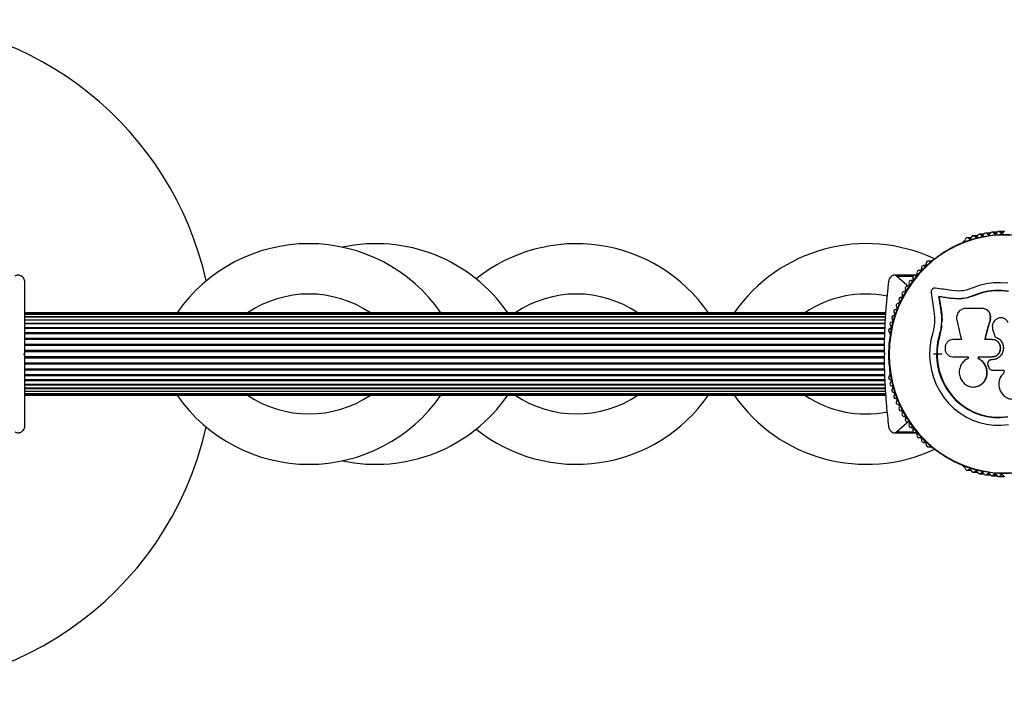
# Model space of a CAD drawing. Units: millimetres. Extents: x 0 to 7319, y 0 to 5344.
# Drawn here: x 1896 to 2338, y 1760 to 2060 of the extents above; entities that cross this region are included whole.
import ezdxf

# ---------------------------------------------------------------- set-up
doc = ezdxf.new("R2010")
doc.units = ezdxf.units.MM
doc.linetypes.add('CENTERX2', pattern=[20.32, 12.7, -2.54, 2.54, -2.54])

msp = doc.modelspace()

# ---------------------------------------------------------------- linework, layer by layer
at = {"color": 7, "linetype": 'Continuous', "lineweight": 25, "ltscale": 50}
for p, q in [((2322.87, 1962.32), (2321.1, 1962.32)), ((2325.68, 1963.2), (2323.83, 1963.2)), ((2328.54, 1963.92), (2326.6, 1963.92)), ((2331.46, 1964.48), (2329.41, 1964.48)), ((2334.46, 1964.89), (2332.24, 1964.89)), ((2337.57, 1965.13), (2335.09, 1965.13)), ((2319.7, 1960.81), (2319.31, 1960.57)), ((2302.5, 1949.84), (2301.48, 1949.84)), ((2304.71, 1951.85), (2303.58, 1951.85)), ((2305.11, 1952.08), (2304.71, 1951.84)), ((2305.55, 1952.15), (2305.35, 1952.15)), ((2298.47, 1945.54), (2288.37, 1945.54)), ((2294.02, 1941.16), (2289.43, 1945.14)), ((2298.39, 1945.48), (2297.62, 1945.48)), ((2300.39, 1947.71), (2299.49, 1947.71)), ((2294.75, 1940.71), (2294.24, 1940.71)), ((2296.51, 1943.14), (2295.86, 1943.14)), ((2291.64, 1935.62), (2291.4, 1935.62)), ((2293.12, 1938.19), (2292.74, 1938.19)), ((2293.56, 1938.72), (2293.29, 1938.19)), ((2308.52, 1935.9), (2308.27, 1936.02)), ((2317.77, 1934.99), (2313.48, 1935.23)), ((2313.71, 1935.11), (2313.48, 1935.23)), ((2317.98, 1934.88), (2313.71, 1935.11)), ((2317.86, 1938.46), (2314.14, 1938.67)), ((2317.98, 1934.88), (2317.77, 1934.99)), ((2321.26, 1935.36), (2317.98, 1934.88)), ((2324.52, 1936.45), (2321.26, 1935.36)), ((2324.52, 1936.45), (2324.34, 1936.57)), ((2290.28, 1932.95), (2290.18, 1932.95)), ((2309.38, 1930.27), (2309.13, 1930.36)), ((2328.17, 1930.51), (2328.01, 1930.61)), ((2284.51, 1928.71), (1898.31, 1928.71)), ((2284.5, 1928.5), (1898.31, 1928.5)), ((2284.46, 1927.87), (1898.31, 1927.87)), ((2284.4, 1926.84), (1898.31, 1926.84)), ((2329.89, 1930.04), (2329.74, 1930.13)), ((2284.32, 1925.44), (1898.31, 1925.44)), ((2284.22, 1923.7), (1898.31, 1923.7)), ((2284.1, 1921.66), (1898.31, 1921.66)), ((2309.66, 1922.99), (2308.81, 1918.59)), ((2331.5, 1925.78), (2331.35, 1925.85)), ((2286.49, 1919.17), (2286.49, 1918.69)), ((2308.81, 1918.59), (2308.56, 1918.63)), ((2333.69, 1917.87), (2333.56, 1917.9)), ((2318.49, 1916.67), (2314.68, 1916.67)), ((2332.33, 1916.67), (2328.93, 1916.67)), ((2332.47, 1916.64), (2332.33, 1916.67)), ((2333.23, 1916.56), (2333.1, 1916.58)), ((1897.81, 1910.21), (1898.31, 1910.71)), ((1898.31, 1909.71), (1897.81, 1910.21)), ((1898.31, 1909.97), (1898.31, 1910.41)), ((2283.82, 1910.71), (2284.18, 1910.21)), ((2284.18, 1910.21), (2283.82, 1909.71)), ((2325.98, 1909), (2332.28, 1909)), ((2332.43, 1909.01), (2332.57, 1909.01)), ((2326.15, 1908.11), (2325.98, 1908.1)), ((2330.42, 1905.1), (2330.73, 1904.26)), ((2331.97, 1907.62), (2331.83, 1907.61)), ((2332.11, 1907.62), (2331.97, 1907.61)), ((2332.29, 1907.61), (2331.97, 1907.61)), ((2286.49, 1901.72), (2286.49, 1901.24)), ((1898.31, 1898.75), (2284.09, 1898.75)), ((1898.31, 1896.71), (2284.19, 1896.71)), ((2326.03, 1895.81), (2326.19, 1895.87)), ((1898.31, 1894.97), (2284.29, 1894.97)), ((1898.31, 1893.57), (2284.37, 1893.57)), ((1898.31, 1892.54), (2284.43, 1892.54)), ((1898.31, 1891.92), (2284.48, 1891.92)), ((1898.31, 1891.71), (2284.5, 1891.71)), ((2290.18, 1887.46), (2290.28, 1887.46)), ((2291.4, 1884.79), (2291.64, 1884.79)), ((2292.74, 1882.22), (2293.12, 1882.22)), ((2293.35, 1882.1), (2293.56, 1881.69)), ((2289.43, 1875.28), (2294.02, 1879.25)), ((2294.24, 1879.7), (2294.75, 1879.7)), ((2288.37, 1874.87), (2298.47, 1874.87)), ((2295.86, 1877.27), (2296.51, 1877.27)), ((2297.62, 1874.93), (2298.39, 1874.93)), ((2299.49, 1872.7), (2300.39, 1872.7)), ((2301.48, 1870.57), (2302.5, 1870.57)), ((2303.58, 1868.57), (2304.71, 1868.57)), ((2304.71, 1868.57), (2305.11, 1868.33)), ((2305.35, 1868.26), (2305.53, 1868.26)), ((2319.31, 1859.84), (2319.71, 1859.6)), ((2321.1, 1858.09), (2322.87, 1858.09)), ((2323.83, 1857.21), (2325.68, 1857.21)), ((2326.6, 1856.49), (2328.54, 1856.49)), ((2329.41, 1855.93), (2331.46, 1855.93)), ((2332.24, 1855.53), (2334.46, 1855.53)), ((2335.09, 1855.28), (2337.57, 1855.28))]:
    msp.add_line(p, q, dxfattribs=at)
at = {"color": 8, "linetype": 'Continuous', "lineweight": 25, "ltscale": 50}
for p, q in [((2322.74, 1961.97), (2321.84, 1961.97)), ((2325.54, 1962.8), (2324.6, 1962.8)), ((2328.38, 1963.48), (2327.41, 1963.48)), ((2331.25, 1963.99), (2330.24, 1963.99)), ((2334.13, 1964.35), (2333.1, 1964.35)), ((2337.03, 1964.54), (2335.97, 1964.54)), ((2302.36, 1949.75), (2301.88, 1949.75)), ((2304.56, 1951.73), (2304.02, 1951.73)), ((2289.43, 1945.14), (2296.89, 1945.14)), ((2298.28, 1945.43), (2297.92, 1945.43)), ((2300.26, 1947.65), (2299.84, 1947.65)), ((2294.02, 1941.16), (2294.76, 1940.72)), ((2294.67, 1940.69), (2294.44, 1940.69)), ((2296.41, 1943.11), (2296.11, 1943.11)), ((2291.61, 1935.62), (2291.49, 1935.62)), ((2293.06, 1938.18), (2292.89, 1938.18)), ((2290.27, 1932.95), (2290.22, 1932.95)), ((1898.31, 1926.85), (2284.4, 1926.85)), ((1898.31, 1925.61), (2284.33, 1925.61)), ((1898.31, 1923.99), (2284.24, 1923.99)), ((1898.31, 1922.03), (2284.12, 1922.03)), ((1898.31, 1919.78), (2284.01, 1919.78)), ((1898.31, 1919.36), (2284, 1919.36)), ((1898.31, 1917.29), (2283.93, 1917.29)), ((1898.31, 1916.84), (2283.92, 1916.84)), ((1898.31, 1914.63), (2283.87, 1914.63)), ((1898.31, 1914.15), (2283.87, 1914.15)), ((1898.31, 1911.86), (2283.84, 1911.86)), ((1898.31, 1911.37), (2283.83, 1911.37)), ((1898.31, 1909.05), (2283.83, 1909.05)), ((1898.31, 1908.55), (2283.84, 1908.55)), ((1898.31, 1906.26), (2283.87, 1906.26)), ((1898.31, 1905.78), (2283.88, 1905.78)), ((1898.31, 1903.58), (2283.92, 1903.58)), ((1898.31, 1903.12), (2283.93, 1903.12)), ((1898.31, 1901.05), (2284, 1901.05)), ((1898.31, 1900.63), (2284.02, 1900.63)), ((1898.31, 1898.38), (2284.1, 1898.38)), ((1898.31, 1896.42), (2284.21, 1896.42)), ((1898.31, 1894.8), (2284.3, 1894.8)), ((1898.31, 1893.56), (2284.37, 1893.56)), ((2290.27, 1887.46), (2290.22, 1887.46)), ((2291.61, 1884.79), (2291.49, 1884.79)), ((2293.06, 1882.23), (2292.89, 1882.23)), ((2294.76, 1879.7), (2294.02, 1879.25)), ((2294.67, 1879.72), (2294.44, 1879.72)), ((2289.43, 1875.28), (2296.89, 1875.28)), ((2296.41, 1877.3), (2296.11, 1877.3)), ((2298.28, 1874.98), (2297.92, 1874.98)), ((2300.26, 1872.77), (2299.84, 1872.77)), ((2302.36, 1870.66), (2301.88, 1870.66)), ((2304.56, 1868.68), (2304.02, 1868.68)), ((2322.74, 1858.45), (2321.84, 1858.45)), ((2325.54, 1857.61), (2324.6, 1857.61)), ((2328.38, 1856.93), (2327.41, 1856.93)), ((2331.25, 1856.42), (2330.24, 1856.42)), ((2334.13, 1856.06), (2333.1, 1856.06)), ((2337.03, 1855.87), (2335.97, 1855.87))]:
    msp.add_line(p, q, dxfattribs=at)
at = {"color": 7, "linetype": 'CENTERX2', "ltscale": 50}
msp.add_line((2306, 1910.21), (2309.89, 1910.21), dxfattribs=at)
at = {"color": 7, "linetype": 'Continuous', "lineweight": 25, "ltscale": 50, "flags": 128}
for points in [[(2340.84, 1963.49), (2336.63, 1963.58), (2332.43, 1963.31), (2328.27, 1962.69), (2324.17, 1961.72), (2320.16, 1960.41), (2316.26, 1958.76), (2312.51, 1956.79), (2308.93, 1954.52), (2305.53, 1951.94), (2302.36, 1949.09), (2299.41, 1945.98), (2296.72, 1942.63), (2294.31, 1939.07), (2292.18, 1935.31), (2290.35, 1931.39), (2288.84, 1927.32), (2287.66, 1923.14), (2286.81, 1918.88), (2286.29, 1914.56), (2286.12, 1910.21)], [(2314.14, 1938.67), (2313.2, 1938.81), (2312.27, 1938.95), (2311.35, 1939.09), (2310.43, 1939.23), (2309.51, 1939.37), (2308.6, 1939.51), (2307.7, 1939.65), (2306.8, 1939.79)], [(2339.38, 1941.92), (2336.11, 1942.2), (2332.84, 1942.13), (2329.59, 1941.69), (2326.41, 1940.91), (2323.32, 1939.78)], [(2313.48, 1935.23), (2312.82, 1935.33), (2312.16, 1935.43), (2311.51, 1935.53), (2310.86, 1935.63), (2310.21, 1935.73), (2309.56, 1935.83), (2308.91, 1935.92), (2308.27, 1936.02)], [(2313.71, 1935.11), (2313.05, 1935.21), (2312.39, 1935.31), (2311.74, 1935.41), (2311.09, 1935.51), (2310.44, 1935.61), (2309.8, 1935.71), (2309.16, 1935.81), (2308.52, 1935.9)], [(2313.71, 1935.11), (2313.05, 1935.21), (2312.39, 1935.31), (2311.74, 1935.41), (2311.09, 1935.51), (2310.44, 1935.61), (2309.8, 1935.71), (2309.16, 1935.81), (2308.52, 1935.9)], [(2339.56, 1938.33), (2336.48, 1938.7), (2333.38, 1938.7), (2330.3, 1938.34), (2327.27, 1937.63), (2324.34, 1936.57)], [(2339.67, 1938.2), (2336.6, 1938.57), (2333.51, 1938.57), (2330.44, 1938.21), (2327.43, 1937.5), (2324.52, 1936.45)], [(2339.67, 1938.2), (2336.6, 1938.57), (2333.51, 1938.57), (2330.44, 1938.21), (2327.43, 1937.5), (2324.52, 1936.45)], [(2328.01, 1930.61), (2327.03, 1930.61), (2326.05, 1930.61), (2325.08, 1930.61), (2324.11, 1930.61), (2323.14, 1930.61), (2322.18, 1930.61), (2321.22, 1930.61), (2320.26, 1930.61)], [(2305.61, 1919.63), (2304.81, 1916.35), (2304.36, 1912.99), (2304.25, 1909.6), (2304.48, 1906.22), (2305.06, 1902.88), (2305.98, 1899.63), (2307.22, 1896.49), (2308.78, 1893.51), (2310.63, 1890.71), (2312.76, 1888.14), (2315.14, 1885.81), (2317.75, 1883.75), (2320.55, 1882), (2323.51, 1880.55), (2326.61, 1879.44), (2329.8, 1878.68), (2333.05, 1878.27), (2336.32, 1878.22), (2339.58, 1878.53)], [(2308.56, 1918.63), (2307.82, 1915.52), (2307.41, 1912.33), (2307.35, 1909.12), (2307.65, 1905.92), (2308.28, 1902.78), (2309.26, 1899.73), (2310.56, 1896.81), (2312.17, 1894.07), (2314.06, 1891.52), (2316.22, 1889.22), (2318.62, 1887.18), (2321.22, 1885.43), (2324, 1884), (2326.91, 1882.89), (2329.92, 1882.14), (2333, 1881.74), (2336.1, 1881.7), (2339.19, 1882.02)], [(2308.81, 1918.59), (2308.06, 1915.49), (2307.66, 1912.32), (2307.61, 1909.13), (2307.9, 1905.94), (2308.53, 1902.81), (2309.5, 1899.78), (2310.79, 1896.87), (2312.39, 1894.14), (2314.28, 1891.61), (2316.43, 1889.31), (2318.82, 1887.28), (2321.41, 1885.54), (2324.17, 1884.12), (2327.07, 1883.02), (2330.07, 1882.27), (2333.14, 1881.87), (2336.22, 1881.83), (2339.3, 1882.15)], [(2308.81, 1918.59), (2308.06, 1915.49), (2307.66, 1912.32), (2307.61, 1909.13), (2307.9, 1905.94), (2308.53, 1902.81), (2309.5, 1899.78), (2310.79, 1896.87), (2312.39, 1894.14), (2314.28, 1891.61), (2316.43, 1889.31), (2318.82, 1887.28), (2321.41, 1885.54), (2324.17, 1884.12), (2327.07, 1883.02), (2330.07, 1882.27), (2333.14, 1881.87), (2336.22, 1881.83), (2339.3, 1882.15)], [(2286.12, 1910.21), (2286.29, 1905.85), (2286.81, 1901.53), (2287.66, 1897.27), (2288.84, 1893.09), (2290.35, 1889.03), (2292.18, 1885.1), (2294.31, 1881.35), (2296.72, 1877.78), (2299.41, 1874.43), (2302.36, 1871.32), (2305.53, 1868.47), (2308.93, 1865.9), (2312.51, 1863.62), (2316.26, 1861.65), (2320.16, 1860), (2324.17, 1858.69), (2328.27, 1857.72), (2332.43, 1857.1), (2336.63, 1856.84), (2340.84, 1856.92)], [(2314.63, 1909), (2315.47, 1909), (2316.32, 1909), (2317.18, 1909), (2318.03, 1909), (2318.89, 1909), (2319.76, 1909), (2320.62, 1909), (2321.49, 1909)], [(2332.39, 1902.99), (2333.03, 1902.99), (2333.66, 1902.99), (2334.3, 1902.99), (2334.93, 1902.99), (2335.57, 1902.99), (2336.21, 1902.99), (2336.85, 1902.99), (2337.49, 1902.99)]]:
    msp.add_lwpolyline(points, dxfattribs=at)
at = {"color": 7, "linetype": 'Continuous', "lineweight": 25, "ltscale": 2500}
for centre, radius, start, end in [((1833.31, 1910.21), 150, 90, 347.3754), ((1833.31, 1910.21), 150, 12.6246, 90), ((2319.54, 1961.38), 0.601, 286.1497, 358.2037), ((2321.1, 1961.36), 0.961, 39.455, 179.4065), ((2322.29, 1962.34), 0.581, 219.364, 356.2657), ((2323.83, 1962.24), 0.96, 36.1222, 176.2762), ((2325.07, 1963.14), 0.58, 216.0365, 353.1275), ((2326.6, 1962.96), 0.958, 32.8, 173.1267), ((2327.89, 1963.79), 0.579, 212.7207, 349.9657), ((2329.41, 1963.52), 0.957, 29.4904, 169.9535), ((2330.74, 1964.28), 0.579, 209.4185, 346.7808), ((2332.24, 1963.93), 0.956, 26.1956, 166.7574), ((2333.62, 1964.6), 0.578, 206.1321, 343.5734), ((2335.09, 1964.17), 0.956, 22.9176, 163.5391), ((2336.5, 1964.77), 0.578, 202.8632, 340.3441), ((2337.95, 1964.24), 0.968, 91.6859, 159.9541), ((2025.81, 1887.71), 72, 34.7115, 145.2885), ((2055.81, 1887.71), 72, 34.7115, 102.0247), ((2145.81, 1887.71), 72, 34.7115, 128.6822), ((2275.81, 1887.71), 72, 64.8344, 145.2885), ((2319.57, 1960.14), 0.502, 121.3106, 175.0537), ((2300.04, 1948.21), 0.596, 249.8405, 23.9328), ((2301.49, 1948.85), 0.983, 66.6126, 204.024), ((2302.11, 1950.29), 0.594, 246.5225, 20.9713), ((2303.58, 1950.86), 0.979, 63.288, 201.0571), ((2304.29, 1952.24), 0.571, 241.717, 316.4392), ((2305.35, 1951.68), 0.47, 90.0483, 120.9599), ((2296.25, 1943.69), 0.6, 256.4356, 29.8258), ((2297.63, 1944.48), 0.989, 73.2241, 209.9241), ((2298.09, 1946), 0.598, 253.1455, 26.8836), ((2299.5, 1946.72), 0.986, 69.9253, 206.9788), ((2294.26, 1939.71), 0.995, 79.7728, 215.7951), ((2294.54, 1941.28), 0.602, 259.7092, 32.762), ((2295.88, 1942.15), 0.992, 76.5071, 212.862), ((2291.43, 1934.62), 1, 86.2046, 221.6182), ((2291.53, 1936.22), 0.605, 266.1586, 38.5876), ((2292.82, 1937.22), 1.03, 151.9852, 217.4489), ((2292.75, 1937.23), 0.955, 81.4314, 150.347), ((2292.96, 1938.78), 0.603, 262.9646, 35.6946), ((2654.92, 1985.38), 353.28, 187.7725, 189.0972), ((2665.45, 1987.52), 360.87, 188.2049, 189.1138), ((2664.05, 1987.17), 359.21, 188.2049, 189.1138), ((2289.06, 1930.82), 0.608, 272.5691, 44.4565), ((2290.21, 1931.95), 1, 89.4108, 224.5515), ((2290.23, 1933.55), 0.607, 269.3745, 41.5202), ((2288.2, 1926.41), 1.01, 95.7577, 230.4352), ((2288.04, 1928.02), 0.609, 275.7418, 47.3988), ((2289.13, 1929.21), 1, 92.5953, 227.4896), ((2286.8, 1920.68), 1.01, 102.0153, 236.3605), ((2287.42, 1923.56), 1.01, 98.8976, 233.39), ((2286.46, 1922.26), 0.611, 282.0206, 53.3104), ((2287.17, 1925.16), 0.61, 278.8922, 50.3495), ((2712.55, 2013.64), 405.82, 192.5504, 193.8243), ((2747.67, 1811.16), 431.82, 164.5981, 165.8583), ((2745.9, 1811.62), 429.84, 164.5981, 165.8583), ((2285.89, 1919.33), 0.615, 345.1014, 55.997), ((2287, 1918.69), 0.51, 179.8592, 219.7247), ((2740.5, 2043.06), 425.75, 196.6043, 197.0946), ((2738.81, 1910.21), 417.32, 180.1651, 180.2762), ((2745.11, 1910.21), 419.14, 180.1644, 180.2882), ((2743.35, 1910.21), 417.21, 180.1644, 180.2882), ((2286.8, 1899.73), 1.01, 123.6435, 257.9846), ((2285.89, 1901.08), 0.615, 304.0068, 14.8641), ((2287, 1901.72), 0.51, 139.2832, 180.1461), ((2754.61, 1910.17), 417.18, 180.9859, 181.1679), ((2287.42, 1896.85), 1.01, 126.61, 261.1023), ((2286.46, 1898.15), 0.611, 306.6896, 77.9794), ((2287.17, 1895.25), 0.61, 309.6506, 81.1077), ((2025.81, 1932.71), 72, 214.7115, 325.2885), ((2055.81, 1932.71), 72, 257.9753, 325.2885), ((2145.81, 1932.71), 72, 231.3178, 325.2885), ((2275.81, 1932.71), 72, 214.7115, 295.1188), ((2288.2, 1894), 1.01, 129.5649, 264.2423), ((2288.04, 1892.4), 0.609, 312.6012, 84.2582), ((2289.13, 1891.21), 1, 132.5104, 267.4047), ((2289.06, 1889.6), 0.608, 315.5435, 87.4309), ((2290.21, 1888.47), 1, 135.4485, 270.5892), ((2290.23, 1886.86), 0.607, 318.4798, 90.6255), ((2291.43, 1885.79), 1, 138.3818, 273.7954), ((2291.53, 1884.19), 0.605, 321.4124, 93.8414), ((2292.82, 1883.19), 1.03, 142.5511, 208.0148), ((2292.75, 1883.18), 0.955, 209.653, 278.5686), ((2292.96, 1881.63), 0.603, 324.3054, 97.0353), ((2294.26, 1880.7), 0.995, 144.2049, 280.2272), ((2294.54, 1879.13), 0.602, 327.238, 100.2908), ((2295.88, 1878.27), 0.992, 147.138, 283.4929), ((2296.25, 1876.72), 0.6, 330.1742, 103.5644), ((2297.63, 1875.93), 0.989, 150.0759, 286.7759), ((2298.09, 1874.41), 0.598, 333.1164, 106.8545), ((2299.5, 1873.69), 0.986, 153.0212, 290.0748), ((2300.04, 1872.21), 0.596, 336.0671, 110.1596), ((2301.49, 1871.56), 0.983, 155.976, 293.3874), ((2302.11, 1870.12), 0.594, 339.0287, 113.4775), ((2303.58, 1869.55), 0.979, 158.9428, 296.7163), ((2304.29, 1868.18), 0.571, 43.5243, 118.2869), ((2305.35, 1868.73), 0.47, 239.0401, 269.9517), ((2319.57, 1860.27), 0.501, 187.2296, 238.7553), ((2319.54, 1859.03), 0.601, 1.8011, 73.8143), ((2321.1, 1859.06), 0.961, 180.5976, 320.5451), ((2322.29, 1858.08), 0.581, 3.7343, 140.636), ((2323.83, 1858.18), 0.96, 183.7238, 323.8777), ((2325.07, 1857.27), 0.58, 6.8726, 143.9634), ((2326.6, 1857.45), 0.958, 186.8734, 327.2), ((2327.89, 1856.62), 0.579, 10.0343, 147.2793), ((2329.41, 1856.89), 0.957, 190.0465, 330.5096), ((2330.74, 1856.13), 0.579, 13.2192, 150.5815), ((2332.24, 1856.49), 0.956, 193.2426, 333.8044), ((2333.62, 1855.81), 0.578, 16.4266, 153.8679), ((2335.09, 1856.24), 0.956, 196.4609, 337.0823), ((2336.5, 1855.65), 0.578, 19.6559, 157.1368), ((2337.95, 1856.17), 0.968, 200.0459, 268.3141)]:
    msp.add_arc(centre, radius, start, end, dxfattribs=at)
at = {"color": 8, "linetype": 'Continuous', "lineweight": 25, "ltscale": 2500}
for centre, start, end in [((2025.81, 1887.71), 56.0945, 123.9055), ((2145.81, 1887.71), 56.0945, 123.9055), ((2275.81, 1887.71), 79.1226, 123.9055), ((2025.81, 1932.71), 236.0945, 303.9055), ((2145.81, 1932.71), 236.0945, 303.9055), ((2275.81, 1932.71), 236.0945, 280.9078)]:
    msp.add_arc(centre, 49.4, start, end, dxfattribs=at)
at = {"color": 7, "linetype": 'Continuous', "lineweight": 25, "ltscale": 50}
for points, knots in [([(2285.97, 1910.21), (2285.98, 1909.48), (2286, 1907.38), (2286.28, 1903.92), (2286.89, 1899.85), (2287.81, 1895.84), (2289.02, 1891.92), (2290.52, 1888.1), (2292.3, 1884.41), (2294.35, 1880.88), (2296.65, 1877.51), (2299.19, 1874.34), (2301.96, 1871.39), (2304.94, 1868.66), (2308.12, 1866.17), (2311.47, 1863.94), (2314.98, 1861.99), (2318.62, 1860.32), (2322.37, 1858.95), (2326.21, 1857.87), (2330.13, 1857.11), (2334.08, 1856.66), (2338.06, 1856.52), (2342.04, 1856.7), (2345.99, 1857.19), (2349.89, 1858), (2353.73, 1859.11), (2357.47, 1860.53), (2361.09, 1862.23), (2364.58, 1864.22), (2367.9, 1866.49), (2371.05, 1869), (2374.01, 1871.76), (2376.75, 1874.75), (2379.26, 1877.95), (2381.53, 1881.33), (2383.54, 1884.89), (2385.28, 1888.6), (2386.75, 1892.43), (2387.92, 1896.37), (2388.8, 1900.39), (2389.37, 1904.46), (2389.65, 1908.57), (2389.62, 1912.69), (2389.28, 1916.8), (2388.64, 1920.87), (2387.7, 1924.87), (2386.46, 1928.79), (2384.94, 1932.6), (2383.15, 1936.27), (2381.08, 1939.8), (2378.76, 1943.15), (2376.2, 1946.3), (2373.41, 1949.24), (2370.41, 1951.95), (2367.22, 1954.42), (2363.86, 1956.63), (2360.34, 1958.56), (2356.69, 1960.2), (2352.93, 1961.56), (2349.08, 1962.61), (2345.17, 1963.35), (2341.21, 1963.78), (2337.23, 1963.89), (2333.25, 1963.69), (2329.3, 1963.17), (2325.4, 1962.34), (2321.58, 1961.2), (2317.85, 1959.76), (2314.23, 1958.04), (2310.76, 1956.02), (2307.44, 1953.74), (2304.31, 1951.21), (2301.37, 1948.43), (2298.64, 1945.42), (2296.15, 1942.21), (2293.9, 1938.81), (2291.91, 1935.24), (2290.19, 1931.53), (2288.75, 1927.69), (2287.6, 1923.74), (2286.74, 1919.72), (2286.19, 1915.64), (2285.99, 1912.46), (2285.97, 1910.65), (2285.97, 1910.21)], [0, 0, 0, 0, 0.006453, 0.018672, 0.030892, 0.043113, 0.055333, 0.067553, 0.079773, 0.091993, 0.104213, 0.116432, 0.128651, 0.140869, 0.153087, 0.165304, 0.177521, 0.189738, 0.201954, 0.214169, 0.226385, 0.2386, 0.250815, 0.263029, 0.275244, 0.287459, 0.299674, 0.311889, 0.324104, 0.33632, 0.348536, 0.360752, 0.372969, 0.385186, 0.397404, 0.409622, 0.421841, 0.43406, 0.446279, 0.458499, 0.470719, 0.482939, 0.49516, 0.50738, 0.519601, 0.531821, 0.544042, 0.556262, 0.568482, 0.580702, 0.592922, 0.605142, 0.617361, 0.62958, 0.641798, 0.654016, 0.666233, 0.67845, 0.690666, 0.702882, 0.715098, 0.727313, 0.739528, 0.751743, 0.763958, 0.776173, 0.788387, 0.800602, 0.812817, 0.825033, 0.837248, 0.849464, 0.861681, 0.873898, 0.886115, 0.898333, 0.910551, 0.92277, 0.934989, 0.947208, 0.959428, 0.971648, 0.983868, 0.996089, 1, 1, 1, 1]), ([(1898.31, 1942.54), (1898.3, 1942.79), (1898.26, 1943.28), (1897.96, 1944.02), (1897.5, 1944.64), (1897, 1945.05), (1896.51, 1945.3), (1896.02, 1945.47), (1895.47, 1945.55), (1894.89, 1945.53), (1894.33, 1945.4), (1893.99, 1945.22), (1893.81, 1945.14)], [0, 0, 0, 0, 0.108013, 0.216557, 0.317497, 0.420016, 0.49488, 0.571885, 0.674438, 0.779889, 0.888848, 1, 1, 1, 1]), ([(2289.43, 1945.14), (2289.29, 1945.24), (2289.01, 1945.44), (2288.55, 1945.55), (2288.1, 1945.53), (2287.61, 1945.4), (2287.06, 1945.07), (2286.52, 1944.49), (2286.11, 1943.8), (2285.88, 1943.11), (2285.82, 1942.71), (2285.79, 1942.54)], [0, 0, 0, 0, 0.131373, 0.266591, 0.360358, 0.456338, 0.597253, 0.709825, 0.822974, 0.923557, 1, 1, 1, 1]), ([(1898.31, 1910.71), (1898.31, 1912.61), (1898.31, 1916.41), (1898.31, 1922.12), (1898.31, 1927.8), (1898.31, 1933.11), (1898.31, 1938.02), (1898.31, 1941.03), (1898.31, 1942.54)], [0, 0, 0, 0, 0.173116, 0.346253, 0.524034, 0.701853, 0.850752, 1, 1, 1, 1]), ([(2285.79, 1942.54), (2285.57, 1940.53), (2285.12, 1936.49), (2284.49, 1929.23), (2284.08, 1922.27), (2283.86, 1915.71), (2283.84, 1912.37), (2283.82, 1910.71)], [0, 0, 0, 0, 0.199035, 0.398898, 0.696528, 0.848269, 1, 1, 1, 1]), ([(2294.26, 1940.72), (2294.26, 1940.73), (2294.26, 1940.76), (2294.24, 1940.81), (2294.21, 1940.89), (2294.17, 1940.97), (2294.13, 1941.04), (2294.08, 1941.11), (2294.04, 1941.14), (2294.02, 1941.16)], [0, 0, 0, 0, 0.006237, 0.15774, 0.310141, 0.480151, 0.651162, 0.825112, 1, 1, 1, 1]), ([(2306.8, 1939.79), (2306.68, 1939.8), (2306.43, 1939.82), (2306.05, 1939.72), (2305.68, 1939.53), (2305.36, 1939.23), (2305.11, 1938.87), (2304.94, 1938.46), (2304.85, 1938.02), (2304.87, 1937.74), (2304.88, 1937.6)], [0, 0, 0, 0, 0.124853, 0.249964, 0.374892, 0.499504, 0.624529, 0.749741, 0.874968, 1, 1, 1, 1]), ([(2323.32, 1939.78), (2322.42, 1939.43), (2320.61, 1938.75), (2318.78, 1938.55), (2317.86, 1938.46)], [0, 0, 0, 0, 0.5, 1, 1, 1, 1]), ([(2324.34, 1936.57), (2323.26, 1936.16), (2321.08, 1935.33), (2318.88, 1935.1), (2317.77, 1934.99)], [0, 0, 0, 0, 0.5, 1, 1, 1, 1]), ([(2309.13, 1930.36), (2309.28, 1929.41), (2309.57, 1927.52), (2309.58, 1924.55), (2309.29, 1921.55), (2308.81, 1919.61), (2308.56, 1918.63)], [0, 0, 0, 0, 0.249746, 0.498728, 0.749545, 1, 1, 1, 1]), ([(2320.26, 1930.61), (2319.97, 1930.59), (2319.39, 1930.54), (2318.55, 1930.21), (2317.8, 1929.7), (2317.16, 1929.02), (2316.69, 1928.2), (2316.4, 1927.3), (2316.29, 1926.36), (2316.38, 1925.76), (2316.43, 1925.45)], [0, 0, 0, 0, 0.124777, 0.249911, 0.374805, 0.499447, 0.624555, 0.749628, 0.874282, 1, 1, 1, 1]), ([(2331.35, 1925.85), (2331.41, 1926.14), (2331.53, 1926.71), (2331.48, 1927.58), (2331.25, 1928.4), (2330.85, 1929.15), (2330.3, 1929.77), (2329.62, 1930.24), (2328.84, 1930.55), (2328.29, 1930.59), (2328.01, 1930.61)], [0, 0, 0, 0, 0.124809, 0.25002, 0.37483, 0.499656, 0.624858, 0.749597, 0.87444, 1, 1, 1, 1]), ([(2306.08, 1929.52), (2306.2, 1928.72), (2306.45, 1927.13), (2306.46, 1924.62), (2306.22, 1922.1), (2305.82, 1920.46), (2305.61, 1919.63)], [0, 0, 0, 0, 0.24975, 0.498752, 0.749559, 1, 1, 1, 1]), ([(2309.38, 1930.27), (2309.48, 1929.64), (2309.63, 1928.7), (2309.77, 1927.08), (2309.82, 1925.79), (2309.78, 1924.81), (2309.77, 1924.48)], [0, 0, 0, 0, 0.335943, 0.500757, 0.836726, 1, 1, 1, 1]), ([(2331.5, 1925.78), (2331.54, 1925.99), (2331.62, 1926.3), (2331.64, 1926.74), (2331.64, 1927.06), (2331.61, 1927.38), (2331.56, 1927.69), (2331.48, 1928), (2331.37, 1928.3), (2331.24, 1928.59), (2331.09, 1928.87), (2330.91, 1929.13), (2330.71, 1929.37), (2330.49, 1929.59), (2330.26, 1929.8), (2330.01, 1929.98), (2329.82, 1930.09), (2329.71, 1930.14), (2329.69, 1930.15)], [0, 0, 0, 0, 0.121399, 0.183685, 0.246426, 0.307364, 0.368722, 0.430732, 0.493635, 0.55481, 0.616409, 0.679355, 0.742766, 0.803871, 0.865404, 0.928301, 0.991677, 1, 1, 1, 1]), ([(2339.53, 1924.14), (2339.3, 1924.56), (2338.85, 1925.42), (2337.64, 1926.24), (2336.23, 1926.55), (2334.8, 1926.28), (2333.54, 1925.48), (2332.67, 1924.28), (2332.24, 1922.83), (2332.42, 1921.87), (2332.5, 1921.39)], [0, 0, 0, 0, 0.125114, 0.250127, 0.375087, 0.500039, 0.625018, 0.750048, 0.875142, 1, 1, 1, 1]), ([(2333.56, 1917.9), (2334.13, 1917.69), (2335.28, 1917.26), (2336.56, 1915.86), (2337.31, 1914.11), (2337.41, 1912.19), (2336.85, 1910.35), (2335.7, 1908.85), (2334.11, 1907.81), (2332.9, 1907.68), (2332.29, 1907.61)], [0, 0, 0, 0, 0.125011, 0.249992, 0.374948, 0.499884, 0.624804, 0.749716, 0.874623, 1, 1, 1, 1]), ([(2314.68, 1916.67), (2314.22, 1916.61), (2313.31, 1916.5), (2312.13, 1915.62), (2311.47, 1914.56), (2311.19, 1913.59), (2311.12, 1912.83), (2311.18, 1912.07), (2311.45, 1911.1), (2312.1, 1910.05), (2313.26, 1909.17), (2314.17, 1909.06), (2314.63, 1909)], [0, 0, 0, 0, 0.124906, 0.249679, 0.374366, 0.437065, 0.499683, 0.562551, 0.625087, 0.750029, 0.874962, 1, 1, 1, 1]), ([(2332.28, 1909), (2332.76, 1909.06), (2333.73, 1909.17), (2334.97, 1910.06), (2335.8, 1911.33), (2336.1, 1912.83), (2335.82, 1914.34), (2335, 1915.61), (2333.78, 1916.5), (2332.81, 1916.61), (2332.33, 1916.67)], [0, 0, 0, 0, 0.1250561, 0.2500004, 0.3748901, 0.4997798, 0.6247234, 0.7497749, 0.8748361, 1, 1, 1, 1]), ([(2332.42, 1909.01), (2332.52, 1909.01), (2332.72, 1909.02), (2333.03, 1909.06), (2333.33, 1909.12), (2333.63, 1909.22), (2333.92, 1909.33), (2334.2, 1909.48), (2334.46, 1909.64), (2334.72, 1909.83), (2334.95, 1910.04), (2335.17, 1910.27), (2335.37, 1910.52), (2335.6, 1910.87), (2335.8, 1911.26), (2335.94, 1911.66), (2336.03, 1911.97), (2336.08, 1912.29), (2336.12, 1912.61), (2336.12, 1912.93), (2336.1, 1913.36), (2336.02, 1913.78), (2335.89, 1914.19), (2335.73, 1914.58), (2335.52, 1914.95), (2335.27, 1915.29), (2334.99, 1915.61), (2334.68, 1915.88), (2334.33, 1916.12), (2333.97, 1916.32), (2333.58, 1916.47), (2333.18, 1916.57), (2332.84, 1916.63), (2332.6, 1916.63), (2332.47, 1916.64)], [0, 0, 0, 0, 0.0263274, 0.0528379, 0.0799251, 0.1072112, 0.1336318, 0.1602367, 0.187129, 0.2144144, 0.2408483, 0.2674666, 0.2942993, 0.3215719, 0.3746104, 0.401459, 0.4287477, 0.4551924, 0.4818225, 0.5087403, 0.5360513, 0.5890794, 0.6159964, 0.6433065, 0.696324, 0.7232342, 0.7505375, 0.8035721, 0.830492, 0.8578042, 0.9108286, 0.9377438, 0.9650521, 1, 1, 1, 1]), ([(1898.31, 1877.87), (1898.31, 1879.89), (1898.31, 1883.92), (1898.31, 1891.18), (1898.31, 1898.15), (1898.31, 1904.71), (1898.31, 1908.04), (1898.31, 1909.71)], [0, 0, 0, 0, 0.199035, 0.398898, 0.696528, 0.848269, 1, 1, 1, 1]), ([(2283.82, 1909.71), (2283.84, 1907.81), (2283.87, 1904.01), (2284.08, 1898.3), (2284.41, 1892.62), (2284.94, 1885.73), (2285.46, 1880.9), (2285.79, 1877.87)], [0, 0, 0, 0, 0.172505, 0.346284, 0.5236, 0.701913, 1, 1, 1, 1]), ([(2321.49, 1908.19), (2320.85, 1907.86), (2319.58, 1907.2), (2318.22, 1905.39), (2317.49, 1903.24), (2317.51, 1900.91), (2318.28, 1898.71), (2319.7, 1896.9), (2321.6, 1895.71), (2323.75, 1895.26), (2325.89, 1895.61), (2327.78, 1896.72), (2329.19, 1898.44), (2329.96, 1900.59), (2329.99, 1902.92), (2329.28, 1905.12), (2327.91, 1907.01), (2326.62, 1907.73), (2325.98, 1908.1)], [0, 0, 0, 0, 0.0625, 0.124999, 0.187492, 0.249982, 0.312474, 0.374969, 0.437469, 0.49997, 0.562471, 0.624968, 0.687459, 0.749944, 0.812423, 0.874901, 0.937381, 1, 1, 1, 1]), ([(2326.19, 1895.88), (2326.34, 1895.94), (2326.64, 1896.06), (2327.05, 1896.29), (2327.53, 1896.61), (2328.08, 1897.06), (2328.57, 1897.59), (2329, 1898.16), (2329.37, 1898.79), (2329.75, 1899.67), (2329.97, 1900.51), (2330.07, 1901.25), (2330.11, 1901.99), (2330.06, 1902.73), (2329.92, 1903.46), (2329.78, 1904), (2329.59, 1904.52), (2329.36, 1905.02), (2329.1, 1905.51), (2328.8, 1905.96), (2328.35, 1906.53), (2327.84, 1907.04), (2327.24, 1907.5), (2326.73, 1907.83), (2326.34, 1908.02), (2326.15, 1908.11)], [0, 0, 0, 0, 0.031435, 0.067379, 0.093702, 0.149028, 0.209654, 0.236029, 0.291469, 0.352228, 0.422523, 0.45821, 0.494427, 0.564204, 0.599628, 0.635578, 0.670154, 0.704973, 0.740045, 0.775718, 0.810121, 0.879595, 0.915079, 0.957317, 1, 1, 1, 1]), ([(2331.97, 1907.61), (2331.83, 1907.6), (2331.55, 1907.58), (2331.15, 1907.41), (2330.8, 1907.15), (2330.52, 1906.81), (2330.34, 1906.41), (2330.25, 1905.97), (2330.27, 1905.52), (2330.37, 1905.24), (2330.42, 1905.1)], [0, 0, 0, 0, 0.12481, 0.24994, 0.375029, 0.499749, 0.62467, 0.749823, 0.874854, 1, 1, 1, 1]), ([(2330.73, 1904.26), (2330.8, 1904.08), (2330.94, 1903.73), (2331.35, 1903.32), (2331.84, 1903.04), (2332.21, 1903.01), (2332.39, 1902.99)], [0, 0, 0, 0, 0.249692, 0.499422, 0.749191, 1, 1, 1, 1]), ([(2337.52, 1901.66), (2337.04, 1901.18), (2336.07, 1900.22), (2335.3, 1898.28), (2335.13, 1896.21), (2335.6, 1894.16), (2336.66, 1892.34), (2338.21, 1890.92), (2340.11, 1890.04), (2342.17, 1889.78), (2344.19, 1890.18), (2345.97, 1891.21), (2347.33, 1892.76), (2348.13, 1894.66), (2348.31, 1896.75), (2347.84, 1898.79), (2346.8, 1900.64), (2345.72, 1901.51), (2345.18, 1901.95)], [0, 0, 0, 0, 0.062507, 0.125014, 0.187512, 0.249992, 0.312476, 0.374972, 0.437478, 0.499993, 0.562513, 0.625039, 0.687572, 0.75011, 0.81265, 0.875184, 0.937696, 1, 1, 1, 1]), ([(1893.81, 1875.28), (1894.02, 1875.18), (1894.43, 1874.97), (1895.07, 1874.86), (1895.68, 1874.88), (1896.32, 1875.02), (1897, 1875.34), (1897.64, 1875.92), (1898.07, 1876.61), (1898.29, 1877.3), (1898.31, 1877.7), (1898.31, 1877.87)], [0, 0, 0, 0, 0.131373, 0.266591, 0.360358, 0.456338, 0.597253, 0.709825, 0.822974, 0.923557, 1, 1, 1, 1]), ([(2285.79, 1877.87), (2285.83, 1877.63), (2285.91, 1877.13), (2286.23, 1876.39), (2286.64, 1875.77), (2287.06, 1875.37), (2287.45, 1875.11), (2287.84, 1874.94), (2288.25, 1874.86), (2288.68, 1874.89), (2289.08, 1875.02), (2289.31, 1875.19), (2289.43, 1875.28)], [0, 0, 0, 0, 0.108013, 0.216557, 0.317497, 0.420016, 0.49488, 0.571885, 0.674438, 0.779889, 0.888848, 1, 1, 1, 1]), ([(2294.02, 1879.25), (2294.04, 1879.27), (2294.1, 1879.32), (2294.16, 1879.41), (2294.2, 1879.49), (2294.23, 1879.58), (2294.25, 1879.64), (2294.26, 1879.69), (2294.26, 1879.7)], [0, 0, 0, 0, 0.232355, 0.467066, 0.624065, 0.781917, 0.942754, 1, 1, 1, 1])]:
    msp.add_open_spline(points, degree=3, knots=knots, dxfattribs=at)

doc.saveas('drawing.dxf')
